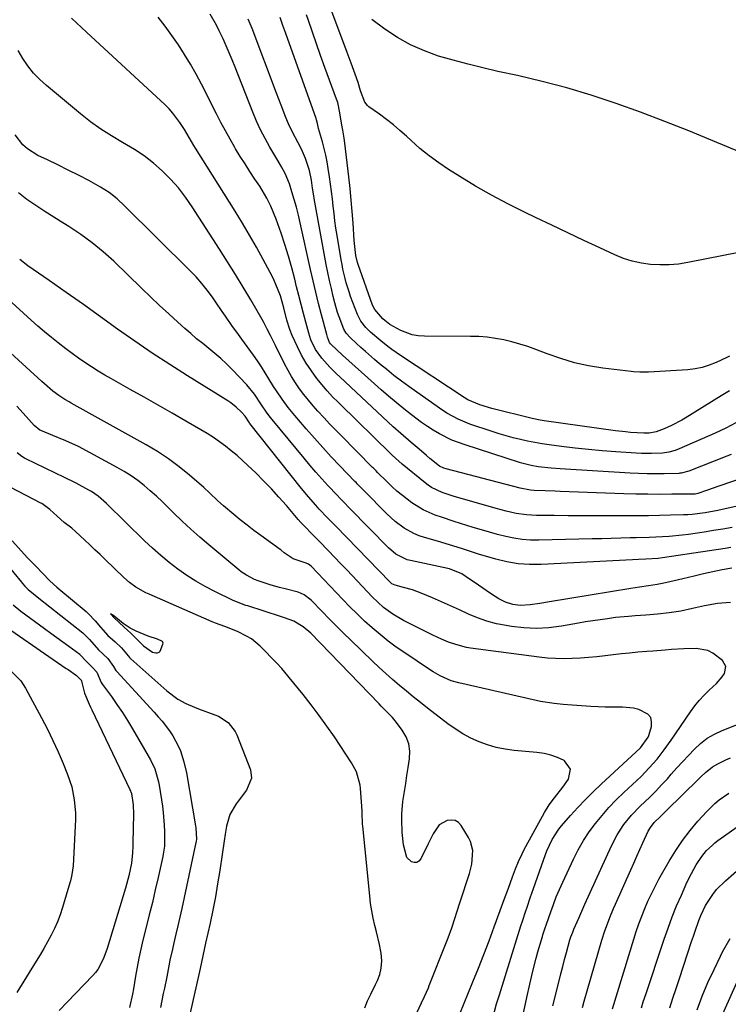
# Model space of a CAD drawing. Units: inches. Extents: x 1862609 to 1867879, y 426516 to 431837.
# Drawn here: x 1865426 to 1865679, y 428404 to 428756 of the extents above; entities that cross this region are included whole.
import ezdxf

# ---------------------------------------------------------------- set-up
doc = ezdxf.new("R2010")
doc.units = ezdxf.units.IN
doc.header["$MEASUREMENT"] = 0
for name, color, linetype in [('1', 7, 'Continuous'), ('7', 7, 'Continuous'), ('8', 7, 'Continuous')]:
    doc.layers.add(name, color=color, linetype=linetype)

msp = doc.modelspace()

# ---------------------------------------------------------------- linework, layer by layer
at = {"layer": '1', "color": 18}
msp.add_polyline3d([(1865473.53, 428529.44, 1756), (1865474.82, 428529.16, 1756), (1865475.42, 428529.24, 1756), (1865475.93, 428529.45, 1756), (1865476.33, 428529.84, 1756), (1865477.33, 428532.3, 1756), (1865477.37, 428532.65, 1756), (1865477.32, 428532.96, 1756), (1865477.15, 428533.23, 1756), (1865475.38, 428534.09, 1756), (1865472.05, 428535.2, 1756), (1865467.77, 428536.94, 1756), (1865465.56, 428538.05, 1756), (1865463.14, 428539.64, 1756), (1865460.43, 428541.85, 1756), (1865459.92, 428542.25, 1756), (1865459.74, 428542.37, 1756), (1865458.62, 428543.14, 1756), (1865459.93, 428541.67, 1756), (1865463.31, 428538.5, 1756), (1865465.91, 428536.16, 1756), (1865467.32, 428534.85, 1756), (1865470.4, 428531.72, 1756), (1865473.53, 428529.44, 1756)], dxfattribs=at)
at = {"layer": '7', "color": 18}
for points in [[(1865701.88, 428675.98, 1788), (1865664.85, 428668.7, 1788), (1865661.54, 428668.19, 1788), (1865658.22, 428667.88, 1788), (1865654.89, 428667.85, 1788), (1865651.55, 428668.01, 1788), (1865648.25, 428668.49, 1788), (1865645, 428669.18, 1788), (1865641.85, 428670.22, 1788), (1865638.76, 428671.47, 1788), (1865633.42, 428673.96, 1788), (1865627.7, 428676.64, 1788), (1865622, 428679.33, 1788), (1865616.3, 428682.05, 1788), (1865610.61, 428684.77, 1788), (1865606.47, 428686.77, 1788), (1865600.57, 428689.72, 1788), (1865594.74, 428692.81, 1788), (1865589.02, 428696.09, 1788), (1865583.37, 428699.5, 1788), (1865579.39, 428701.99, 1788), (1865575.86, 428704.34, 1788), (1865572.43, 428706.83, 1788), (1865569.15, 428709.51, 1788), (1865565.97, 428712.32, 1788), (1865564.28, 428713.91, 1788), (1865561.98, 428715.98, 1788), (1865559.63, 428717.98, 1788), (1865557.2, 428719.89, 1788), (1865554.72, 428721.74, 1788), (1865550.92, 428724.45, 1788), (1865550.35, 428724.93, 1788), (1865549.41, 428726.07, 1788), (1865547.94, 428730.11, 1788), (1865547.09, 428733.08, 1788), (1865546.01, 428736.04, 1788), (1865544.54, 428739.95, 1788), (1865543.81, 428741.91, 1788), (1865543.08, 428743.87, 1788), (1865536.91, 428760.36, 1788)], [(1865686.37, 428592.36, 1778), (1865675.6, 428588.68, 1778), (1865671.91, 428587.4, 1778), (1865668.37, 428586.13, 1778), (1865667.45, 428585.97, 1778), (1865659.14, 428585.87, 1778), (1865654.84, 428585.85, 1778), (1865650.55, 428585.87, 1778), (1865646.26, 428585.95, 1778), (1865641.97, 428586.07, 1778), (1865619.23, 428586.88, 1778), (1865617.46, 428586.95, 1778), (1865613.93, 428587.09, 1778), (1865609.9, 428587.26, 1778), (1865608.63, 428587.36, 1778), (1865604.9, 428588.07, 1778), (1865578.47, 428594.94, 1778), (1865577.66, 428595.19, 1778), (1865576.14, 428595.92, 1778), (1865572.72, 428598.71, 1778), (1865571.44, 428599.79, 1778), (1865568.87, 428601.96, 1778), (1865565.96, 428604.43, 1778), (1865562.26, 428607.59, 1778), (1865559.55, 428610.02, 1778), (1865544.43, 428624.13, 1778), (1865542.27, 428626.15, 1778), (1865539.03, 428629.2, 1778), (1865536.96, 428631.31, 1778), (1865534.05, 428634.53, 1778), (1865531.81, 428637.62, 1778), (1865530.18, 428641.08, 1778), (1865529.76, 428642.28, 1778), (1865529.4, 428643.51, 1778), (1865528.35, 428647.38, 1778), (1865527.51, 428650.55, 1778), (1865526.67, 428653.73, 1778), (1865525.86, 428656.92, 1778), (1865525.06, 428660.1, 1778), (1865524.4, 428662.73, 1778), (1865523.31, 428666.89, 1778), (1865522.14, 428671.04, 1778), (1865520.86, 428675.15, 1778), (1865519.5, 428679.24, 1778), (1865517.76, 428684.28, 1778), (1865515.9, 428688.85, 1778), (1865514.42, 428691.78, 1778), (1865512.75, 428694.61, 1778), (1865511.87, 428696, 1778), (1865510.14, 428698.59, 1778), (1865508.38, 428701.27, 1778), (1865506.64, 428703.96, 1778), (1865504.95, 428706.68, 1778), (1865503.28, 428709.42, 1778), (1865503.04, 428709.82, 1778), (1865501.3, 428712.78, 1778), (1865499.61, 428715.77, 1778), (1865497.98, 428718.8, 1778), (1865496.4, 428721.85, 1778), (1865491.05, 428732.44, 1778), (1865489.14, 428736.05, 1778), (1865487.15, 428739.61, 1778), (1865485.02, 428743.1, 1778), (1865482.82, 428746.54, 1778), (1865480.49, 428749.9, 1778), (1865478.08, 428753.2, 1778), (1865475.56, 428756.42, 1778)], [(1865679.67, 428622.85, 1784), (1865676.81, 428621.03, 1784), (1865663.91, 428613.11, 1784), (1865662.7, 428612.39, 1784), (1865658.96, 428610.42, 1784), (1865656.39, 428609.27, 1784), (1865653.48, 428608.25, 1784), (1865651.05, 428607.74, 1784), (1865649.18, 428607.68, 1784), (1865644.37, 428608.01, 1784), (1865642.57, 428608.17, 1784), (1865638.96, 428608.61, 1784), (1865613.53, 428612.15, 1784), (1865612.09, 428612.37, 1784), (1865609.22, 428612.93, 1784), (1865607.8, 428613.27, 1784), (1865596.21, 428616.19, 1784), (1865594.77, 428616.57, 1784), (1865590.53, 428617.91, 1784), (1865586.29, 428619.65, 1784), (1865584.91, 428620.48, 1784), (1865562.14, 428635.47, 1784), (1865559.09, 428637.59, 1784), (1865557.62, 428638.71, 1784), (1865555.16, 428640.69, 1784), (1865551.49, 428643.83, 1784), (1865549.76, 428645.51, 1784), (1865548.03, 428647.71, 1784), (1865546.78, 428650.19, 1784), (1865544.36, 428656.64, 1784), (1865543.8, 428658.23, 1784), (1865542.8, 428661.43, 1784), (1865542.36, 428663.06, 1784), (1865541.61, 428666.33, 1784), (1865541.29, 428667.98, 1784), (1865540.99, 428669.64, 1784), (1865539.54, 428678.4, 1784), (1865539.14, 428681.01, 1784), (1865538.76, 428683.63, 1784), (1865538.44, 428686.26, 1784), (1865538.15, 428688.89, 1784), (1865537.86, 428691.52, 1784), (1865537.54, 428694.14, 1784), (1865537.19, 428696.77, 1784), (1865536.8, 428699.38, 1784), (1865536.35, 428702.33, 1784), (1865535.93, 428704.74, 1784), (1865535.45, 428707.14, 1784), (1865534.26, 428711.88, 1784), (1865532.93, 428716.59, 1784), (1865532.48, 428718.47, 1784), (1865532.17, 428719.78, 1784), (1865532.1, 428719.99, 1784), (1865532.03, 428720.2, 1784), (1865521.18, 428750.61, 1784), (1865520.18, 428753.48, 1784), (1865519.23, 428756.36, 1784)], [(1865679.7, 428635.29, 1786), (1865678.72, 428634.75, 1786), (1865674.95, 428632.96, 1786), (1865672.5, 428631.99, 1786), (1865670, 428631.21, 1786), (1865667.44, 428630.72, 1786), (1865664.82, 428630.41, 1786), (1865650.8, 428629.58, 1786), (1865650.03, 428629.54, 1786), (1865647.71, 428629.5, 1786), (1865645.4, 428629.63, 1786), (1865644.64, 428629.72, 1786), (1865634.5, 428631.01, 1786), (1865629.41, 428631.85, 1786), (1865624.38, 428632.93, 1786), (1865619.45, 428634.38, 1786), (1865614.58, 428636.07, 1786), (1865610.51, 428637.65, 1786), (1865607.69, 428638.67, 1786), (1865604.85, 428639.6, 1786), (1865601.97, 428640.38, 1786), (1865599.07, 428641.08, 1786), (1865596.13, 428641.62, 1786), (1865593.18, 428642.02, 1786), (1865590.2, 428642.25, 1786), (1865587.22, 428642.34, 1786), (1865570.75, 428642.36, 1786), (1865568.55, 428642.52, 1786), (1865566.4, 428642.88, 1786), (1865562.3, 428644.43, 1786), (1865558.35, 428646.53, 1786), (1865556.53, 428647.96, 1786), (1865555.91, 428648.56, 1786), (1865552.99, 428651.97, 1786), (1865552.19, 428653.49, 1786), (1865547.04, 428667.97, 1786), (1865546.78, 428668.76, 1786), (1865546.24, 428671.22, 1786), (1865545.82, 428674.5, 1786), (1865545.65, 428676.56, 1786), (1865545.23, 428682.78, 1786), (1865544.92, 428686.93, 1786), (1865544.57, 428691.07, 1786), (1865544.15, 428695.2, 1786), (1865543.69, 428699.33, 1786), (1865542.25, 428711.38, 1786), (1865542, 428713.25, 1786), (1865541.54, 428716.04, 1786), (1865541.24, 428717.9, 1786), (1865540.55, 428722.24, 1786), (1865539.77, 428725.93, 1786), (1865539.58, 428726.52, 1786), (1865539.37, 428727.12, 1786), (1865535.18, 428738.51, 1786), (1865533.66, 428742.69, 1786), (1865532.16, 428746.87, 1786), (1865530.7, 428751.06, 1786), (1865529.26, 428755.26, 1786), (1865528.6, 428757.23, 1786)], [(1865689.93, 428583.34, 1776), (1865675.61, 428580.14, 1776), (1865671.04, 428579.26, 1776), (1865666.43, 428578.65, 1776), (1865664.88, 428578.55, 1776), (1865663.33, 428578.48, 1776), (1865658.62, 428578.36, 1776), (1865654.72, 428578.28, 1776), (1865650.81, 428578.22, 1776), (1865646.91, 428578.18, 1776), (1865643, 428578.17, 1776), (1865637.02, 428578.17, 1776), (1865632.04, 428578.18, 1776), (1865627.06, 428578.19, 1776), (1865622.07, 428578.22, 1776), (1865617.09, 428578.24, 1776), (1865610.82, 428578.28, 1776), (1865607.15, 428578.49, 1776), (1865603.52, 428579.06, 1776), (1865599.92, 428579.89, 1776), (1865598.13, 428580.35, 1776), (1865596.35, 428580.84, 1776), (1865581.05, 428585.21, 1776), (1865577.07, 428586.56, 1776), (1865573.29, 428588.35, 1776), (1865572.12, 428589.11, 1776), (1865571, 428589.94, 1776), (1865562.73, 428596.59, 1776), (1865559.18, 428599.87, 1776), (1865558.68, 428600.36, 1776), (1865558.6, 428600.44, 1776), (1865540.6, 428618.11, 1776), (1865539.93, 428618.77, 1776), (1865537.92, 428620.76, 1776), (1865535.99, 428622.82, 1776), (1865535.39, 428623.54, 1776), (1865532.35, 428627.29, 1776), (1865530.34, 428629.96, 1776), (1865528.48, 428632.73, 1776), (1865526.83, 428635.62, 1776), (1865525.33, 428638.61, 1776), (1865523.5, 428642.6, 1776), (1865522.62, 428644.76, 1776), (1865521.62, 428648.1, 1776), (1865520.5, 428652.51, 1776), (1865519.27, 428656.78, 1776), (1865517.69, 428660.93, 1776), (1865517.07, 428662.27, 1776), (1865516.4, 428663.59, 1776), (1865513.1, 428669.8, 1776), (1865510.71, 428674.19, 1776), (1865508.25, 428678.54, 1776), (1865505.7, 428682.83, 1776), (1865503.09, 428687.09, 1776), (1865488.94, 428709.63, 1776), (1865488.36, 428710.58, 1776), (1865486.67, 428713.45, 1776), (1865484.97, 428716.32, 1776), (1865483.34, 428718.85, 1776), (1865480.9, 428722.14, 1776), (1865479.52, 428723.66, 1776), (1865478.07, 428725.11, 1776), (1865450.04, 428751.07, 1776), (1865448.23, 428752.76, 1776), (1865444.61, 428756.15, 1776)], [(1865681.98, 428611.48, 1782), (1865678.36, 428609.52, 1782), (1865674.63, 428607.76, 1782), (1865661.78, 428602.13, 1782), (1865660.33, 428601.56, 1782), (1865658.09, 428600.93, 1782), (1865655.78, 428600.63, 1782), (1865651.87, 428600.48, 1782), (1865648.23, 428600.51, 1782), (1865646.42, 428600.59, 1782), (1865639.06, 428601.06, 1782), (1865634.22, 428601.41, 1782), (1865629.39, 428601.84, 1782), (1865624.57, 428602.37, 1782), (1865619.75, 428602.97, 1782), (1865615.33, 428603.56, 1782), (1865612.74, 428603.95, 1782), (1865610.16, 428604.39, 1782), (1865607.59, 428604.9, 1782), (1865605.03, 428605.45, 1782), (1865602.49, 428606.09, 1782), (1865599.96, 428606.77, 1782), (1865597.45, 428607.52, 1782), (1865594.95, 428608.32, 1782), (1865587, 428610.99, 1782), (1865582.75, 428612.72, 1782), (1865578.72, 428614.93, 1782), (1865576.17, 428616.62, 1782), (1865565.2, 428624.39, 1782), (1865562.51, 428626.35, 1782), (1865559.85, 428628.35, 1782), (1865557.25, 428630.43, 1782), (1865554.69, 428632.55, 1782), (1865552.84, 428634.11, 1782), (1865549.64, 428636.89, 1782), (1865548.06, 428638.3, 1782), (1865546.5, 428639.73, 1782), (1865544.17, 428641.87, 1782), (1865542.74, 428643.47, 1782), (1865541.93, 428644.86, 1782), (1865540.28, 428649.26, 1782), (1865539.72, 428650.91, 1782), (1865538.76, 428654.27, 1782), (1865538.18, 428656.57, 1782), (1865537.48, 428659.41, 1782), (1865536.83, 428662.27, 1782), (1865536.23, 428665.14, 1782), (1865535.67, 428668.02, 1782), (1865531.36, 428691.59, 1782), (1865531.19, 428692.53, 1782), (1865530.78, 428695.35, 1782), (1865530.38, 428698.16, 1782), (1865529.67, 428701.63, 1782), (1865528.24, 428705.88, 1782), (1865526.82, 428709.23, 1782), (1865525.63, 428711.51, 1782), (1865523.56, 428715.32, 1782), (1865522.21, 428718.27, 1782), (1865521.27, 428720.6, 1782), (1865519.55, 428724.94, 1782), (1865518.71, 428727.12, 1782), (1865517.88, 428729.31, 1782), (1865509.15, 428752.35, 1782), (1865507.77, 428755.73, 1782)], [(1865680.69, 428574.04, 1774), (1865677.34, 428573.44, 1774), (1865673.98, 428572.89, 1774), (1865670.62, 428572.37, 1774), (1865665.12, 428571.55, 1774), (1865662.79, 428571.24, 1774), (1865658.12, 428570.79, 1774), (1865653.42, 428570.55, 1774), (1865651.08, 428570.47, 1774), (1865646.37, 428570.32, 1774), (1865644.27, 428570.27, 1774), (1865640.87, 428570.18, 1774), (1865637.46, 428570.09, 1774), (1865634.06, 428570.01, 1774), (1865630.65, 428569.92, 1774), (1865611.66, 428569.45, 1774), (1865608.66, 428569.49, 1774), (1865605.68, 428569.7, 1774), (1865602.72, 428570.15, 1774), (1865599.78, 428570.76, 1774), (1865596.87, 428571.51, 1774), (1865593.96, 428572.31, 1774), (1865591.07, 428573.15, 1774), (1865588.18, 428574.03, 1774), (1865583.57, 428575.48, 1774), (1865581.31, 428576.2, 1774), (1865576.8, 428577.69, 1774), (1865574.56, 428578.47, 1774), (1865570.25, 428580.34, 1774), (1865566.25, 428582.84, 1774), (1865562.86, 428585.41, 1774), (1865560.92, 428586.99, 1774), (1865559.07, 428588.67, 1774), (1865557.26, 428590.41, 1774), (1865553.97, 428593.72, 1774), (1865553.48, 428594.21, 1774), (1865552.73, 428594.96, 1774), (1865552.48, 428595.21, 1774), (1865552.24, 428595.46, 1774), (1865540.81, 428607.06, 1774), (1865538.84, 428609.08, 1774), (1865536.87, 428611.12, 1774), (1865534.93, 428613.18, 1774), (1865532.67, 428615.59, 1774), (1865530.95, 428617.52, 1774), (1865529.27, 428619.5, 1774), (1865527.67, 428621.53, 1774), (1865526.13, 428623.61, 1774), (1865524.67, 428625.75, 1774), (1865523.28, 428627.93, 1774), (1865522.01, 428630.18, 1774), (1865520.8, 428632.46, 1774), (1865517.52, 428639.04, 1774), (1865515.77, 428642.59, 1774), (1865514.6, 428644.95, 1774), (1865513.37, 428647.27, 1774), (1865512.72, 428648.42, 1774), (1865508.69, 428655.36, 1774), (1865505.98, 428659.95, 1774), (1865503.23, 428664.51, 1774), (1865500.41, 428669.04, 1774), (1865497.55, 428673.53, 1774), (1865487.78, 428688.69, 1774), (1865485.38, 428692.12, 1774), (1865482.82, 428695.43, 1774), (1865480.03, 428698.54, 1774), (1865477.08, 428701.52, 1774), (1865473.92, 428704.27, 1774), (1865470.63, 428706.85, 1774), (1865467.15, 428709.17, 1774), (1865462.91, 428711.67, 1774), (1865458.97, 428713.97, 1774), (1865455.13, 428716.42, 1774), (1865451.43, 428719.08, 1774), (1865447.84, 428721.89, 1774), (1865435.66, 428731.98, 1774), (1865433.28, 428734.16, 1774), (1865431.07, 428736.48, 1774), (1865429.1, 428739.02, 1774), (1865427.3, 428741.69, 1774), (1865425.58, 428744.53, 1774)], [(1865680.25, 428566.81, 1772), (1865678.24, 428566.5, 1772), (1865655.78, 428563.11, 1772), (1865654.3, 428562.92, 1772), (1865649.85, 428562.65, 1772), (1865647.2, 428562.52, 1772), (1865645.13, 428562.41, 1772), (1865612.4, 428560.72, 1772), (1865608.3, 428560.72, 1772), (1865604.22, 428560.99, 1772), (1865600.19, 428561.67, 1772), (1865596.2, 428562.64, 1772), (1865592.59, 428563.7, 1772), (1865590.43, 428564.36, 1772), (1865586.13, 428565.73, 1772), (1865583.99, 428566.46, 1772), (1865579.7, 428567.86, 1772), (1865575.37, 428569.14, 1772), (1865570.71, 428570.43, 1772), (1865568.81, 428571.06, 1772), (1865566.97, 428571.8, 1772), (1865563.49, 428573.74, 1772), (1865560.27, 428576.13, 1772), (1865557.32, 428578.85, 1772), (1865549.17, 428587.14, 1772), (1865548.35, 428587.98, 1772), (1865546.69, 428589.64, 1772), (1865546.29, 428590.06, 1772), (1865545.88, 428590.48, 1772), (1865540.52, 428596.08, 1772), (1865537.47, 428599.32, 1772), (1865534.44, 428602.6, 1772), (1865531.46, 428605.91, 1772), (1865528.52, 428609.26, 1772), (1865524.38, 428614.02, 1772), (1865522.05, 428616.87, 1772), (1865519.88, 428619.83, 1772), (1865517.84, 428622.89, 1772), (1865516.86, 428624.45, 1772), (1865515.19, 428627.19, 1772), (1865513.86, 428629.34, 1772), (1865512.49, 428631.47, 1772), (1865511.08, 428633.56, 1772), (1865509.62, 428635.62, 1772), (1865505.49, 428641.34, 1772), (1865504.31, 428642.97, 1772), (1865501.97, 428646.25, 1772), (1865499.66, 428649.54, 1772), (1865498.5, 428651.2, 1772), (1865496.21, 428654.51, 1772), (1865494.98, 428656.31, 1772), (1865493.15, 428658.81, 1772), (1865491.23, 428661.24, 1772), (1865489.18, 428663.56, 1772), (1865487.04, 428665.8, 1772), (1865463.6, 428689.03, 1772), (1865460.9, 428691.47, 1772), (1865458.07, 428693.73, 1772), (1865455.05, 428695.73, 1772), (1865450.87, 428698.08, 1772), (1865447.19, 428699.96, 1772), (1865443.5, 428701.81, 1772), (1865439.78, 428703.62, 1772), (1865436.06, 428705.41, 1772), (1865432.66, 428707.01, 1772), (1865428.92, 428709.35, 1772), (1865427.31, 428710.85, 1772), (1865424.52, 428714.33, 1772)], [(1865604.63, 428393.61, 1766), (1865606.84, 428403.66, 1766), (1865607.35, 428406, 1766), (1865608.37, 428410.69, 1766), (1865609.42, 428415.37, 1766), (1865610.62, 428420.01, 1766), (1865611.28, 428422.31, 1766), (1865612.91, 428427.76, 1766), (1865613.08, 428428.32, 1766), (1865613.81, 428430.57, 1766), (1865614.37, 428432.25, 1766), (1865615.86, 428436.58, 1766), (1865616.83, 428439.28, 1766), (1865617.86, 428441.97, 1766), (1865618.98, 428444.61, 1766), (1865620.16, 428447.24, 1766), (1865624, 428455.47, 1766), (1865625.7, 428458.8, 1766), (1865627.55, 428462.05, 1766), (1865629.61, 428465.15, 1766), (1865631.83, 428468.17, 1766), (1865634.21, 428471.07, 1766), (1865636.67, 428473.88, 1766), (1865639.26, 428476.59, 1766), (1865641.93, 428479.22, 1766), (1865648.11, 428485.04, 1766), (1865649.61, 428486.51, 1766), (1865652.48, 428489.6, 1766), (1865653.84, 428491.22, 1766), (1865656.43, 428494.55, 1766), (1865658.88, 428497.99, 1766), (1865665.78, 428508.14, 1766), (1865667.29, 428510.2, 1766), (1865668.9, 428512.18, 1766), (1865670.65, 428514.04, 1766), (1865672.49, 428515.82, 1766), (1865675.12, 428518.27, 1766), (1865677.05, 428520.59, 1766), (1865677.9, 428521.85, 1766), (1865678.39, 428524.28, 1766), (1865677.19, 428526.45, 1766), (1865673.83, 428529.05, 1766), (1865671.96, 428529.99, 1766), (1865667.81, 428530.76, 1766), (1865663.39, 428530.68, 1766), (1865658.99, 428530.37, 1766), (1865656.78, 428530.16, 1766), (1865652.38, 428529.79, 1766), (1865650.18, 428529.62, 1766), (1865646.96, 428529.38, 1766), (1865644.03, 428529.13, 1766), (1865641.1, 428528.85, 1766), (1865638.17, 428528.52, 1766), (1865635.25, 428528.15, 1766), (1865632.33, 428527.8, 1766), (1865629.4, 428527.5, 1766), (1865626.47, 428527.28, 1766), (1865623.5, 428527.11, 1766), (1865620.55, 428527.05, 1766), (1865617.6, 428527.11, 1766), (1865614.65, 428527.31, 1766), (1865611.72, 428527.63, 1766), (1865587.15, 428530.9, 1766), (1865585.81, 428531.11, 1766), (1865581.9, 428532.12, 1766), (1865579.37, 428533.05, 1766), (1865576.88, 428534.11, 1766), (1865573.72, 428535.57, 1766), (1865571.09, 428536.82, 1766), (1865568.47, 428538.1, 1766), (1865565.88, 428539.44, 1766), (1865563.31, 428540.81, 1766), (1865559.43, 428542.98, 1766), (1865556.1, 428545.41, 1766), (1865554.06, 428547.26, 1766), (1865552.11, 428549.22, 1766), (1865545.05, 428556.69, 1766), (1865542.92, 428558.93, 1766), (1865540.8, 428561.16, 1766), (1865538.66, 428563.39, 1766), (1865536.52, 428565.61, 1766), (1865533.13, 428569.11, 1766), (1865530.4, 428571.86, 1766), (1865528.08, 428574.22, 1766), (1865526.63, 428575.83, 1766), (1865525.68, 428576.92, 1766), (1865521.41, 428581.88, 1766), (1865518.77, 428584.88, 1766), (1865516.07, 428587.82, 1766), (1865513.29, 428590.69, 1766), (1865510.46, 428593.51, 1766), (1865507.69, 428596.18, 1766), (1865505.75, 428597.99, 1766), (1865503.78, 428599.75, 1766), (1865501.74, 428601.44, 1766), (1865499.66, 428603.08, 1766), (1865497.52, 428604.64, 1766), (1865495.34, 428606.15, 1766), (1865493.11, 428607.57, 1766), (1865490.84, 428608.94, 1766), (1865485.52, 428612.02, 1766), (1865480.55, 428614.88, 1766), (1865475.58, 428617.73, 1766), (1865470.59, 428620.55, 1766), (1865465.6, 428623.36, 1766), (1865458.91, 428627.11, 1766), (1865456.5, 428628.5, 1766), (1865454.12, 428629.93, 1766), (1865451.77, 428631.42, 1766), (1865449.45, 428632.96, 1766), (1865447.16, 428634.54, 1766), (1865444.9, 428636.16, 1766), (1865442.67, 428637.82, 1766), (1865439.89, 428639.97, 1766), (1865437.44, 428641.94, 1766), (1865435.01, 428643.95, 1766), (1865432.62, 428646, 1766), (1865430.27, 428648.09, 1766), (1865404.11, 428671.79, 1766)], [(1865680.14, 428547.18, 1768), (1865675.46, 428546.8, 1768), (1865670.83, 428545.98, 1768), (1865666.46, 428544.99, 1768), (1865662.32, 428544.15, 1768), (1865658.17, 428543.46, 1768), (1865653.98, 428542.97, 1768), (1865649.78, 428542.62, 1768), (1865646, 428542.39, 1768), (1865643.67, 428542.23, 1768), (1865639.03, 428541.77, 1768), (1865636.13, 428541.41, 1768), (1865633.53, 428541.04, 1768), (1865630.93, 428540.65, 1768), (1865628.34, 428540.23, 1768), (1865625.75, 428539.79, 1768), (1865619.7, 428538.74, 1768), (1865615.23, 428538.19, 1768), (1865610.77, 428537.93, 1768), (1865606.3, 428538.12, 1768), (1865601.84, 428538.6, 1768), (1865599.88, 428538.91, 1768), (1865596.43, 428539.61, 1768), (1865593.05, 428540.5, 1768), (1865589.75, 428541.69, 1768), (1865586.51, 428543.06, 1768), (1865583.31, 428544.56, 1768), (1865580.09, 428546.03, 1768), (1865576.85, 428547.45, 1768), (1865573.6, 428548.84, 1768), (1865569.62, 428550.5, 1768), (1865566.46, 428551.67, 1768), (1865563.22, 428552.6, 1768), (1865560.25, 428553.34, 1768), (1865559.11, 428553.9, 1768), (1865558.61, 428554.3, 1768), (1865558.38, 428554.52, 1768), (1865539.06, 428574.49, 1768), (1865536.1, 428577.5, 1768), (1865533.18, 428580.55, 1768), (1865531.93, 428581.93, 1768), (1865529.3, 428584.91, 1768), (1865526.77, 428587.99, 1768), (1865508.41, 428611.18, 1768), (1865508.19, 428611.47, 1768), (1865506.65, 428613.77, 1768), (1865505.42, 428615.26, 1768), (1865503.44, 428617.08, 1768), (1865501.52, 428618.57, 1768), (1865500.51, 428619.25, 1768), (1865486.07, 428628.23, 1768), (1865479.74, 428632.27, 1768), (1865473.46, 428636.38, 1768), (1865467.26, 428640.62, 1768), (1865461.12, 428644.94, 1768), (1865455.01, 428649.32, 1768), (1865448.89, 428653.68, 1768), (1865442.76, 428658.01, 1768), (1865436.61, 428662.33, 1768), (1865429.08, 428667.6, 1768), (1865426.13, 428669.79, 1768)], [(1865595.61, 428400.53, 1764), (1865596.54, 428403.75, 1764), (1865597.52, 428406.96, 1764), (1865605.23, 428431.59, 1764), (1865605.76, 428433.27, 1764), (1865606.85, 428436.63, 1764), (1865607.41, 428438.3, 1764), (1865608.55, 428441.64, 1764), (1865609.71, 428444.97, 1764), (1865613.95, 428457.04, 1764), (1865614.47, 428458.44, 1764), (1865616.36, 428462.49, 1764), (1865618.81, 428466.21, 1764), (1865619.75, 428467.36, 1764), (1865622.94, 428471.01, 1764), (1865625.56, 428473.92, 1764), (1865628.24, 428476.77, 1764), (1865631.01, 428479.53, 1764), (1865633.84, 428482.23, 1764), (1865647.89, 428495.26, 1764), (1865650.71, 428499, 1764), (1865650.93, 428499.63, 1764), (1865651.84, 428502.83, 1764), (1865651.91, 428504.53, 1764), (1865651.57, 428506.04, 1764), (1865650.61, 428507.24, 1764), (1865647.37, 428508.91, 1764), (1865645.46, 428509.4, 1764), (1865641.52, 428509.75, 1764), (1865640.42, 428509.73, 1764), (1865637.86, 428509.72, 1764), (1865635.3, 428509.76, 1764), (1865632.75, 428509.85, 1764), (1865630.19, 428509.99, 1764), (1865623.55, 428510.44, 1764), (1865620.3, 428510.69, 1764), (1865617.06, 428511.03, 1764), (1865612.24, 428511.79, 1764), (1865610.65, 428512.13, 1764), (1865583.05, 428518.44, 1764), (1865580.28, 428519.24, 1764), (1865576.33, 428521.01, 1764), (1865573.82, 428522.44, 1764), (1865572.6, 428523.22, 1764), (1865563.68, 428529.15, 1764), (1865560.67, 428531.24, 1764), (1865557.72, 428533.42, 1764), (1865554.87, 428535.72, 1764), (1865552.08, 428538.09, 1764), (1865549.37, 428540.57, 1764), (1865546.71, 428543.09, 1764), (1865544.1, 428545.67, 1764), (1865541.54, 428548.3, 1764), (1865530.26, 428560.18, 1764), (1865529.32, 428560.93, 1764), (1865528.5, 428561.31, 1764), (1865523.78, 428562.82, 1764), (1865520.67, 428564.92, 1764), (1865519.55, 428565.84, 1764), (1865519.16, 428566.12, 1764), (1865512.28, 428571.11, 1764), (1865509.81, 428572.93, 1764), (1865507.37, 428574.79, 1764), (1865504.96, 428576.7, 1764), (1865502.58, 428578.63, 1764), (1865498.93, 428581.69, 1764), (1865496.9, 428583.56, 1764), (1865493.94, 428586.45, 1764), (1865491.9, 428588.3, 1764), (1865486.79, 428592.72, 1764), (1865483.11, 428595.71, 1764), (1865479.32, 428598.55, 1764), (1865475.36, 428601.14, 1764), (1865471.29, 428603.58, 1764), (1865444.57, 428618.45, 1764), (1865443.81, 428618.88, 1764), (1865442.29, 428619.75, 1764), (1865440.06, 428621.14, 1764), (1865437.99, 428622.77, 1764), (1865435, 428625.35, 1764), (1865434.02, 428626.23, 1764), (1865396.31, 428660.59, 1764)], [(1865581.83, 428396.38, 1762), (1865588.06, 428411.6, 1762), (1865590.02, 428416.48, 1762), (1865591.95, 428421.36, 1762), (1865593.82, 428426.27, 1762), (1865595.66, 428431.19, 1762), (1865597.81, 428437.07, 1762), (1865599.27, 428441.06, 1762), (1865600.72, 428445.06, 1762), (1865602.19, 428449.17, 1762), (1865603.23, 428451.92, 1762), (1865604.36, 428454.64, 1762), (1865605.6, 428457.3, 1762), (1865606.27, 428458.61, 1762), (1865606.96, 428459.91, 1762), (1865613.67, 428472.08, 1762), (1865615.33, 428474.82, 1762), (1865617.23, 428477.4, 1762), (1865620.16, 428481.22, 1762), (1865622.22, 428484.03, 1762), (1865622.97, 428487.64, 1762), (1865620.75, 428490.6, 1762), (1865620.65, 428490.65, 1762), (1865618.33, 428491.75, 1762), (1865615.94, 428492.65, 1762), (1865613.46, 428493.23, 1762), (1865610.92, 428493.62, 1762), (1865602.81, 428494.33, 1762), (1865599.59, 428494.75, 1762), (1865596.42, 428495.38, 1762), (1865593.32, 428496.28, 1762), (1865590.27, 428497.38, 1762), (1865587.32, 428498.74, 1762), (1865584.45, 428500.25, 1762), (1865581.72, 428501.99, 1762), (1865579.07, 428503.87, 1762), (1865571.83, 428509.46, 1762), (1865569.29, 428511.45, 1762), (1865566.77, 428513.46, 1762), (1865564.28, 428515.5, 1762), (1865561.8, 428517.56, 1762), (1865559.35, 428519.67, 1762), (1865556.94, 428521.8, 1762), (1865554.57, 428523.99, 1762), (1865552.23, 428526.2, 1762), (1865544.43, 428533.73, 1762), (1865541.84, 428536.25, 1762), (1865539.26, 428538.8, 1762), (1865536.71, 428541.36, 1762), (1865534.17, 428543.95, 1762), (1865530.21, 428548.01, 1762), (1865527.77, 428549.94, 1762), (1865525.65, 428550.9, 1762), (1865520.95, 428552.04, 1762), (1865518.94, 428552.54, 1762), (1865515.96, 428553.38, 1762), (1865511.32, 428554.88, 1762), (1865509.97, 428555.38, 1762), (1865507.17, 428556.93, 1762), (1865505.29, 428558.2, 1762), (1865504.4, 428558.9, 1762), (1865493.73, 428567.8, 1762), (1865490.49, 428570.57, 1762), (1865487.3, 428573.39, 1762), (1865484.18, 428576.29, 1762), (1865481.11, 428579.25, 1762), (1865479.19, 428581.15, 1762), (1865477.1, 428583.16, 1762), (1865474.97, 428585.15, 1762), (1865472.79, 428587.08, 1762), (1865470.58, 428588.97, 1762), (1865468.3, 428590.76, 1762), (1865465.95, 428592.46, 1762), (1865463.5, 428594, 1762), (1865460.99, 428595.46, 1762), (1865447.11, 428602.92, 1762), (1865442.63, 428605.04, 1762), (1865438, 428606.86, 1762), (1865433.65, 428608.66, 1762), (1865433.35, 428608.82, 1762), (1865431.36, 428610.43, 1762), (1865428.43, 428613.71, 1762), (1865425.06, 428617.37, 1762)], [(1865549.45, 428402.26, 1758), (1865550.43, 428404.75, 1758), (1865551.53, 428407.19, 1758), (1865553.23, 428410.6, 1758), (1865553.91, 428412.03, 1758), (1865554.8, 428414.21, 1758), (1865555.28, 428416.5, 1758), (1865555.46, 428419.09, 1758), (1865555.31, 428421.84, 1758), (1865554.73, 428424.98, 1758), (1865553.67, 428429.46, 1758), (1865553.07, 428431.71, 1758), (1865552.45, 428434.33, 1758), (1865551.91, 428436.96, 1758), (1865551.5, 428439.62, 1758), (1865551.17, 428442.3, 1758), (1865548.72, 428467.24, 1758), (1865548.66, 428467.92, 1758), (1865548.5, 428472, 1758), (1865548.46, 428472.68, 1758), (1865547.89, 428480.64, 1758), (1865547.75, 428481.87, 1758), (1865546.44, 428486.63, 1758), (1865544.7, 428489.91, 1758), (1865538.59, 428499.11, 1758), (1865535.92, 428503.01, 1758), (1865533.17, 428506.85, 1758), (1865530.3, 428510.61, 1758), (1865527.37, 428514.31, 1758), (1865522.45, 428520.32, 1758), (1865521.91, 428520.98, 1758), (1865519.74, 428523.6, 1758), (1865518, 428525.48, 1758), (1865512, 428531.58, 1758), (1865508.93, 428534.17, 1758), (1865507.22, 428535.21, 1758), (1865503.9, 428536.81, 1758), (1865499.43, 428538.56, 1758), (1865496.06, 428539.81, 1758), (1865494.95, 428540.28, 1758), (1865472.39, 428550.13, 1758), (1865471.16, 428550.7, 1758), (1865467.62, 428552.72, 1758), (1865465.42, 428554.32, 1758), (1865463.37, 428556.11, 1758), (1865456.65, 428562.57, 1758), (1865454.83, 428564.31, 1758), (1865453.02, 428566.03, 1758), (1865451.2, 428567.76, 1758), (1865449.38, 428569.47, 1758), (1865446.11, 428572.54, 1758), (1865444.72, 428573.75, 1758), (1865441.98, 428575.85, 1758), (1865439.53, 428578.04, 1758), (1865436.92, 428580.42, 1758), (1865434, 428582.61, 1758), (1865433.71, 428582.76, 1758), (1865422.98, 428588.34, 1758)], [(1865423.5, 428569.21, 1758), (1865428.92, 428563.19, 1758), (1865429.15, 428562.94, 1758), (1865431.94, 428560.18, 1758), (1865434.34, 428557.68, 1758), (1865436.88, 428554.94, 1758), (1865439.41, 428552.7, 1758), (1865440.08, 428552.13, 1758), (1865449.84, 428543.94, 1758), (1865450.7, 428543.18, 1758), (1865453.11, 428540.61, 1758), (1865455, 428538.34, 1758), (1865457.67, 428535.42, 1758), (1865460.24, 428533.07, 1758), (1865462.48, 428531.02, 1758), (1865464.92, 428528.16, 1758), (1865465.43, 428527.42, 1758), (1865465.64, 428527.2, 1758), (1865465.85, 428527, 1758), (1865478.74, 428515.58, 1758), (1865482.67, 428512.66, 1758), (1865485.54, 428511.08, 1758), (1865488.53, 428509.75, 1758), (1865490.06, 428509.16, 1758), (1865495.89, 428507.08, 1758), (1865497.17, 428506.54, 1758), (1865500.64, 428504.3, 1758), (1865503.17, 428501.1, 1758), (1865503.76, 428499.85, 1758), (1865508.57, 428487.4, 1758), (1865508.99, 428484.39, 1758), (1865507.15, 428480.11, 1758), (1865504.24, 428476.11, 1758), (1865503.48, 428475.16, 1758), (1865501.2, 428471.39, 1758), (1865499.96, 428467.17, 1758), (1865499.52, 428464.37, 1758), (1865499.15, 428461.94, 1758), (1865498.43, 428457.1, 1758), (1865497.6, 428451.4, 1758), (1865496.86, 428446.65, 1758), (1865496.04, 428441.92, 1758), (1865495.12, 428437.2, 1758), (1865494.14, 428432.49, 1758), (1865492.56, 428425.36, 1758), (1865491.54, 428420.84, 1758), (1865490.57, 428416.37, 1758), (1865490.08, 428414.17, 1758), (1865487, 428400.46, 1758)], [(1865423.81, 428546.34, 1762), (1865426.55, 428544.04, 1762), (1865435.05, 428537.84, 1762), (1865437.2, 428536.26, 1762), (1865439.35, 428534.69, 1762), (1865441.5, 428533.12, 1762), (1865443.65, 428531.54, 1762), (1865447.56, 428528.67, 1762), (1865447.75, 428528.52, 1762), (1865449.87, 428526.19, 1762), (1865452.26, 428523.86, 1762), (1865453.64, 428522.32, 1762), (1865455.3, 428518.55, 1762), (1865455.74, 428517.89, 1762), (1865458.89, 428513.6, 1762), (1865460.89, 428510.78, 1762), (1865462.83, 428507.92, 1762), (1865464.67, 428505, 1762), (1865466.44, 428502.03, 1762), (1865472.83, 428490.93, 1762), (1865474.4, 428487.67, 1762), (1865475.78, 428483.04, 1762), (1865475.99, 428481.85, 1762), (1865477.12, 428474.34, 1762), (1865477.41, 428472.1, 1762), (1865477.78, 428467.61, 1762), (1865477.86, 428465.36, 1762), (1865477.91, 428462.33, 1762), (1865477.84, 428460.1, 1762), (1865477.44, 428457.16, 1762), (1865477.29, 428456.43, 1762), (1865475.6, 428448.92, 1762), (1865474.58, 428444.44, 1762), (1865473.53, 428439.97, 1762), (1865472.44, 428435.51, 1762), (1865471.33, 428431.06, 1762), (1865470.16, 428426.43, 1762), (1865469.39, 428423.25, 1762), (1865468.68, 428420.05, 1762), (1865468.06, 428416.84, 1762), (1865467.49, 428413.61, 1762), (1865466.75, 428409.02, 1762), (1865466.43, 428407.14, 1762), (1865465.36, 428402.45, 1762)], [(1865423.01, 428537.25, 1764), (1865442.77, 428523.62, 1764), (1865443.4, 428523.19, 1764), (1865446.43, 428521.07, 1764), (1865446.8, 428520.73, 1764), (1865448.04, 428519.44, 1764), (1865448.2, 428519.29, 1764), (1865448.27, 428519.09, 1764), (1865449.23, 428514.81, 1764), (1865450.95, 428510.79, 1764), (1865451.41, 428509.8, 1764), (1865451.88, 428508.81, 1764), (1865465.45, 428480.32, 1764), (1865466.02, 428478.9, 1764), (1865466.63, 428474.85, 1764), (1865466.75, 428471.5, 1764), (1865466.58, 428461.32, 1764), (1865466.55, 428460.1, 1764), (1865466.42, 428457.64, 1764), (1865466.04, 428453.99, 1764), (1865465.11, 428449.49, 1764), (1865463.9, 428445.05, 1764), (1865457.36, 428423.53, 1764), (1865456.93, 428422.22, 1764), (1865455.94, 428419.63, 1764), (1865454.04, 428415.98, 1764), (1865453.21, 428414.89, 1764), (1865452.3, 428413.85, 1764), (1865446.11, 428407.44, 1764), (1865443.17, 428404.38, 1764), (1865440.25, 428401.31, 1764)], [(1865423.35, 428522.44, 1766), (1865426.52, 428519.13, 1766), (1865427.39, 428517.88, 1766), (1865428.19, 428516.57, 1766), (1865433.97, 428505.9, 1766), (1865436.04, 428501.91, 1766), (1865438.03, 428497.88, 1766), (1865439.87, 428493.79, 1766), (1865441.63, 428489.65, 1766), (1865443.23, 428485.69, 1766), (1865444.71, 428481.24, 1766), (1865445.62, 428476.64, 1766), (1865446.03, 428471.96, 1766), (1865446.05, 428469.61, 1766), (1865445.99, 428467.26, 1766), (1865445.19, 428453.07, 1766), (1865444.81, 428449.97, 1766), (1865444.27, 428447.7, 1766), (1865444.05, 428446.95, 1766), (1865441.39, 428438.1, 1766), (1865440.55, 428435.57, 1766), (1865439.62, 428433.07, 1766), (1865438.54, 428430.63, 1766), (1865437.38, 428428.23, 1766), (1865436.11, 428425.87, 1766), (1865434.81, 428423.54, 1766), (1865433.46, 428421.23, 1766), (1865432.06, 428418.94, 1766), (1865425.06, 428407.75, 1766)], [(1865616.65, 428403, 1768), (1865618.84, 428411.91, 1768), (1865619.48, 428414.46, 1768), (1865620.13, 428417.01, 1768), (1865620.8, 428419.55, 1768), (1865621.48, 428422.09, 1768), (1865622.71, 428426.6, 1768), (1865623.07, 428427.7, 1768), (1865623.7, 428429.31, 1768), (1865624.16, 428430.37, 1768), (1865625.87, 428434.31, 1768), (1865627.35, 428437.63, 1768), (1865628.09, 428439.29, 1768), (1865637.55, 428460.25, 1768), (1865639.57, 428464.14, 1768), (1865642, 428467.78, 1768), (1865644.77, 428471.18, 1768), (1865647.83, 428474.33, 1768), (1865651.24, 428477.6, 1768), (1865653.39, 428479.75, 1768), (1865655.48, 428481.96, 1768), (1865657.53, 428484.2, 1768), (1865658.93, 428485.76, 1768), (1865660.97, 428488.03, 1768), (1865663.03, 428490.29, 1768), (1865665.11, 428492.53, 1768), (1865667.19, 428494.76, 1768), (1865669.4, 428496.81, 1768), (1865671.76, 428498.65, 1768), (1865674.34, 428500.15, 1768), (1865677.07, 428501.44, 1768), (1865686.2, 428505.01, 1768)], [(1865637.93, 428401.91, 1772), (1865645.54, 428426.77, 1772), (1865646.43, 428429.55, 1772), (1865647.37, 428432.31, 1772), (1865648.39, 428435.05, 1772), (1865649.45, 428437.77, 1772), (1865650.6, 428440.45, 1772), (1865651.82, 428443.09, 1772), (1865653.15, 428445.69, 1772), (1865654.54, 428448.26, 1772), (1865658.23, 428454.76, 1772), (1865660.52, 428458.51, 1772), (1865662.97, 428462.15, 1772), (1865665.64, 428465.63, 1772), (1865668.46, 428469, 1772), (1865671.61, 428472.53, 1772), (1865674.5, 428475.39, 1772), (1865676.09, 428476.66, 1772), (1865679.46, 428478.97, 1772)], [(1865648.25, 428402.31, 1774), (1865648.93, 428404.39, 1774), (1865649.93, 428407.42, 1774), (1865651.11, 428411.01, 1774), (1865652.3, 428414.6, 1774), (1865653.49, 428418.19, 1774), (1865654.68, 428421.78, 1774), (1865656.36, 428426.82, 1774), (1865657.76, 428430.82, 1774), (1865659.24, 428434.78, 1774), (1865660.85, 428438.7, 1774), (1865662.53, 428442.59, 1774), (1865664.54, 428447.03, 1774), (1865666.11, 428450.26, 1774), (1865667.85, 428453.41, 1774), (1865669.79, 428456.42, 1774), (1865671.53, 428458.49, 1774), (1865673.48, 428460.37, 1774), (1865674.52, 428461.23, 1774), (1865675.6, 428462.05, 1774), (1865691.43, 428473.35, 1774)], [(1865658.39, 428402.26, 1776), (1865659.52, 428405.75, 1776), (1865660.66, 428409.23, 1776), (1865661.81, 428412.72, 1776), (1865666.18, 428425.97, 1776), (1865666.81, 428427.85, 1776), (1865667.44, 428429.73, 1776), (1865668.73, 428433.47, 1776), (1865669.45, 428435.31, 1776), (1865671.17, 428438.84, 1776), (1865673.75, 428442.79, 1776), (1865675.12, 428444.54, 1776), (1865678.25, 428447.69, 1776), (1865684.2, 428452.91, 1776)], [(1865668.12, 428401.57, 1778), (1865670.02, 428406.45, 1778), (1865672.02, 428411.28, 1778), (1865674.2, 428416.04, 1778), (1865676.48, 428420.75, 1778), (1865677.28, 428422.31, 1778), (1865679.92, 428427.11, 1778)]]:
    msp.add_polyline3d(points, dxfattribs=at)
at = {"layer": '8', "color": 18}
for points in [[(1865680.28, 428600.15, 1780), (1865678.72, 428599.51, 1780), (1865665.15, 428594.13, 1780), (1865662.5, 428593.42, 1780), (1865662.04, 428593.38, 1780), (1865661.58, 428593.35, 1780), (1865656.4, 428593.24, 1780), (1865653.35, 428593.2, 1780), (1865650.3, 428593.22, 1780), (1865647.26, 428593.32, 1780), (1865644.21, 428593.46, 1780), (1865619.21, 428594.95, 1780), (1865616.01, 428595.2, 1780), (1865611.32, 428595.75, 1780), (1865608.81, 428596.17, 1780), (1865605.51, 428596.97, 1780), (1865604.69, 428597.22, 1780), (1865585.23, 428603.5, 1780), (1865582.88, 428604.34, 1780), (1865580.56, 428605.27, 1780), (1865576.07, 428607.48, 1780), (1865573.91, 428608.75, 1780), (1865571.8, 428610.08, 1780), (1865569.74, 428611.51, 1780), (1865566.11, 428614.25, 1780), (1865563.34, 428616.44, 1780), (1865560.6, 428618.67, 1780), (1865557.9, 428620.95, 1780), (1865555.23, 428623.26, 1780), (1865550.46, 428627.48, 1780), (1865548.2, 428629.49, 1780), (1865545.96, 428631.52, 1780), (1865543.73, 428633.57, 1780), (1865541.52, 428635.63, 1780), (1865537.34, 428639.58, 1780), (1865537.23, 428639.68, 1780), (1865536.87, 428640.14, 1780), (1865536.12, 428642.04, 1780), (1865535.98, 428642.49, 1780), (1865535.86, 428642.95, 1780), (1865533.97, 428650.08, 1780), (1865532.94, 428654.11, 1780), (1865531.93, 428658.15, 1780), (1865530.97, 428662.2, 1780), (1865530.05, 428666.26, 1780), (1865526.37, 428682.91, 1780), (1865525.72, 428685.7, 1780), (1865525.02, 428688.47, 1780), (1865524.24, 428691.23, 1780), (1865523.42, 428693.97, 1780), (1865522.51, 428696.89, 1780), (1865521, 428700.57, 1780), (1865519.71, 428702.91, 1780), (1865518.36, 428705.21, 1780), (1865517.68, 428706.36, 1780), (1865515.49, 428710.03, 1780), (1865513.79, 428713.05, 1780), (1865512.19, 428716.13, 1780), (1865510.74, 428719.27, 1780), (1865509.4, 428722.47, 1780), (1865503.07, 428738.62, 1780), (1865502.05, 428741.16, 1780), (1865501.01, 428743.69, 1780), (1865499.92, 428746.2, 1780), (1865498.8, 428748.7, 1780), (1865497.43, 428751.61, 1780), (1865496.4, 428753.62, 1780), (1865494.13, 428757.52, 1780)], [(1865694.76, 428703.5, 1790), (1865673.8, 428712.29, 1790), (1865665.23, 428715.79, 1790), (1865656.62, 428719.19, 1790), (1865647.95, 428722.43, 1790), (1865639.24, 428725.57, 1790), (1865638.9, 428725.69, 1790), (1865630.28, 428728.53, 1790), (1865621.6, 428731.15, 1790), (1865612.83, 428733.45, 1790), (1865604, 428735.54, 1790), (1865596.91, 428737.08, 1790), (1865591.6, 428738.3, 1790), (1865586.31, 428739.6, 1790), (1865581.05, 428741.03, 1790), (1865575.82, 428742.55, 1790), (1865570.72, 428744.37, 1790), (1865565.79, 428746.53, 1790), (1865561.1, 428749.17, 1790), (1865556.57, 428752.14, 1790), (1865551.9, 428755.56, 1790)], [(1865680.52, 428559.51, 1770), (1865677.16, 428558.88, 1770), (1865673.81, 428558.19, 1770), (1865670.47, 428557.44, 1770), (1865667.14, 428556.65, 1770), (1865663.06, 428555.63, 1770), (1865660, 428554.89, 1770), (1865656.92, 428554.2, 1770), (1865653.83, 428553.6, 1770), (1865650.73, 428553.13, 1770), (1865647.63, 428552.7, 1770), (1865646.08, 428552.46, 1770), (1865644.53, 428552.22, 1770), (1865615.39, 428547.39, 1770), (1865611.95, 428546.84, 1770), (1865608.51, 428546.34, 1770), (1865605.07, 428546.11, 1770), (1865602.35, 428546.44, 1770), (1865599.73, 428547.25, 1770), (1865597.3, 428548.53, 1770), (1865594.73, 428550.21, 1770), (1865592.75, 428551.52, 1770), (1865588.81, 428554.17, 1770), (1865586.85, 428555.51, 1770), (1865584.05, 428557.44, 1770), (1865579.73, 428559.23, 1770), (1865579.07, 428559.38, 1770), (1865565.72, 428562.16, 1770), (1865564.61, 428562.45, 1770), (1865560.5, 428564.47, 1770), (1865557.87, 428566.7, 1770), (1865544.12, 428580.82, 1770), (1865543.54, 428581.41, 1770), (1865542.39, 428582.58, 1770), (1865540.66, 428584.33, 1770), (1865539.53, 428585.52, 1770), (1865536.24, 428589.04, 1770), (1865534.05, 428591.43, 1770), (1865531.9, 428593.84, 1770), (1865529.79, 428596.29, 1770), (1865527.71, 428598.76, 1770), (1865516.32, 428612.57, 1770), (1865515.64, 428613.42, 1770), (1865514.33, 428615.18, 1770), (1865512.49, 428617.91, 1770), (1865510.05, 428621.62, 1770), (1865507.24, 428625.03, 1770), (1865502.03, 428630.49, 1770), (1865500.05, 428632.47, 1770), (1865498.01, 428634.39, 1770), (1865495.89, 428636.22, 1770), (1865493.72, 428637.99, 1770), (1865491.53, 428639.74, 1770), (1865489.36, 428641.51, 1770), (1865487.23, 428643.34, 1770), (1865485.12, 428645.19, 1770), (1865482.69, 428647.39, 1770), (1865479.4, 428650.38, 1770), (1865476.14, 428653.39, 1770), (1865472.91, 428656.45, 1770), (1865469.7, 428659.52, 1770), (1865459.73, 428669.18, 1770), (1865455.97, 428672.59, 1770), (1865452.07, 428675.82, 1770), (1865447.97, 428678.79, 1770), (1865443.72, 428681.57, 1770), (1865441.58, 428682.88, 1770), (1865438.32, 428684.91, 1770), (1865435.09, 428686.98, 1770), (1865431.9, 428689.12, 1770), (1865428.74, 428691.29, 1770), (1865425.75, 428693.65, 1770)], [(1865567.02, 428398.45, 1760), (1865569.73, 428404.08, 1760), (1865570.8, 428406.38, 1760), (1865572.13, 428409.48, 1760), (1865572.45, 428410.26, 1760), (1865578.52, 428425.49, 1760), (1865579.22, 428427.29, 1760), (1865580.53, 428430.93, 1760), (1865581.74, 428434.61, 1760), (1865582.33, 428436.45, 1760), (1865583.52, 428440.14, 1760), (1865586.81, 428450.36, 1760), (1865587.64, 428453.61, 1760), (1865588.01, 428458.58, 1760), (1865587.24, 428461.7, 1760), (1865586.52, 428463.17, 1760), (1865583.91, 428467.46, 1760), (1865582.88, 428468.53, 1760), (1865581.72, 428469.24, 1760), (1865580.36, 428469.42, 1760), (1865578.88, 428469.23, 1760), (1865575.99, 428467.68, 1760), (1865573.88, 428464.46, 1760), (1865572.7, 428462.06, 1760), (1865572.1, 428460.86, 1760), (1865569.44, 428455.51, 1760), (1865568.76, 428454.76, 1760), (1865568, 428454.28, 1760), (1865567.1, 428454.23, 1760), (1865566.12, 428454.47, 1760), (1865564.41, 428456, 1760), (1865563.23, 428460.6, 1760), (1865562.77, 428465.01, 1760), (1865562.62, 428469.45, 1760), (1865562.68, 428471.66, 1760), (1865563.04, 428476.07, 1760), (1865563.57, 428479.59, 1760), (1865564.04, 428482.44, 1760), (1865564.5, 428485.3, 1760), (1865564.94, 428488.16, 1760), (1865565.43, 428491.33, 1760), (1865565.5, 428494.07, 1760), (1865565.16, 428496.71, 1760), (1865564.2, 428499.18, 1760), (1865562.83, 428501.56, 1760), (1865560.75, 428504.31, 1760), (1865559.32, 428506.06, 1760), (1865556.13, 428509.28, 1760), (1865555.33, 428510.09, 1760), (1865554.54, 428510.91, 1760), (1865533.53, 428532.81, 1760), (1865530.13, 428536.22, 1760), (1865527.37, 428538.51, 1760), (1865524.1, 428540.56, 1760), (1865520.74, 428541.72, 1760), (1865519.66, 428542.03, 1760), (1865519.31, 428542.15, 1760), (1865507.64, 428545.94, 1760), (1865506.97, 428546.16, 1760), (1865502.39, 428547.91, 1760), (1865495.89, 428551.07, 1760), (1865492.43, 428552.87, 1760), (1865489.05, 428554.79, 1760), (1865485.79, 428556.9, 1760), (1865482.6, 428559.14, 1760), (1865479.52, 428561.53, 1760), (1865476.5, 428564.01, 1760), (1865473.59, 428566.6, 1760), (1865470.75, 428569.26, 1760), (1865457.12, 428582.57, 1760), (1865454.17, 428585.2, 1760), (1865451.75, 428586.9, 1760), (1865450.89, 428587.39, 1760), (1865446.31, 428589.85, 1760), (1865445.79, 428590.12, 1760), (1865442.1, 428591.87, 1760), (1865428.32, 428598.52, 1760), (1865427.82, 428598.78, 1760), (1865426.87, 428599.39, 1760), (1865425.25, 428600.66, 1760)], [(1865418.46, 428564.5, 1760), (1865426.76, 428554.43, 1760), (1865427.14, 428553.97, 1760), (1865427.92, 428553.07, 1760), (1865429.14, 428551.79, 1760), (1865432.98, 428548.68, 1760), (1865436.86, 428545.61, 1760), (1865448.69, 428536.29, 1760), (1865449.31, 428535.77, 1760), (1865451.03, 428533.96, 1760), (1865454.27, 428530.27, 1760), (1865457.65, 428527.17, 1760), (1865459.66, 428524.3, 1760), (1865460.53, 428522.93, 1760), (1865460.87, 428522.52, 1760), (1865474.2, 428507.96, 1760), (1865475.62, 428506.36, 1760), (1865477.01, 428504.73, 1760), (1865479.63, 428501.35, 1760), (1865480.9, 428499.48, 1760), (1865482.8, 428495.96, 1760), (1865483.58, 428494.11, 1760), (1865484.81, 428490.27, 1760), (1865485.68, 428486.34, 1760), (1865488.96, 428467.35, 1760), (1865489.07, 428466.6, 1760), (1865489.3, 428462.57, 1760), (1865489.21, 428461.83, 1760), (1865489.17, 428461.59, 1760), (1865489.12, 428461.34, 1760), (1865484.03, 428437.83, 1760), (1865483.36, 428434.74, 1760), (1865482.67, 428431.65, 1760), (1865481.96, 428428.57, 1760), (1865481.24, 428425.49, 1760), (1865480.72, 428423.28, 1760), (1865479.83, 428419.32, 1760), (1865479.42, 428417.32, 1760), (1865478.65, 428413.33, 1760), (1865477.86, 428409.34, 1760), (1865477.45, 428407.35, 1760), (1865476.43, 428402.44, 1760)], [(1865627.21, 428402.35, 1770), (1865627.86, 428404.63, 1770), (1865634.15, 428426.44, 1770), (1865635.19, 428429.75, 1770), (1865635.76, 428431.38, 1770), (1865637.01, 428434.61, 1770), (1865638.34, 428437.8, 1770), (1865639.03, 428439.39, 1770), (1865644.43, 428451.62, 1770), (1865645.51, 428454.05, 1770), (1865646.6, 428456.48, 1770), (1865647.7, 428458.9, 1770), (1865648.8, 428461.32, 1770), (1865650.72, 428465.47, 1770), (1865651.48, 428466.74, 1770), (1865652.84, 428468.5, 1770), (1865655.03, 428470.67, 1770), (1865657.25, 428472.82, 1770), (1865668.69, 428484.08, 1770), (1865669.48, 428484.85, 1770), (1865671.1, 428486.37, 1770), (1865673.66, 428488.48, 1770), (1865675.57, 428489.56, 1770), (1865678.45, 428490.93, 1770), (1865680.08, 428491.69, 1770)], [(1865676.76, 428398.77, 1780), (1865683.38, 428413.75, 1780)]]:
    msp.add_polyline3d(points, dxfattribs=at)

doc.saveas('drawing.dxf')
